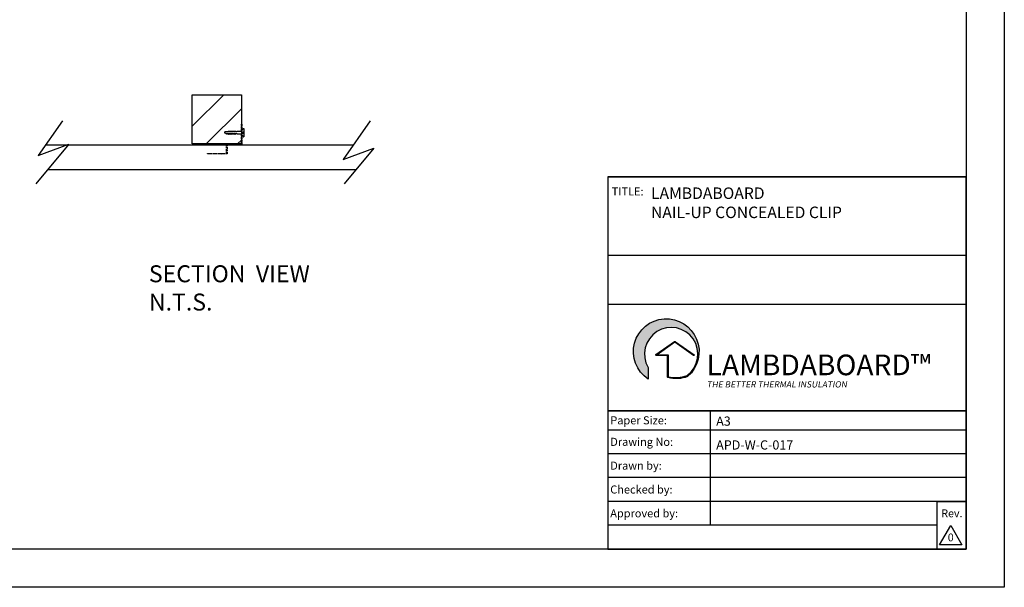
# Model space of a CAD drawing. Extents: x 246447 to 664970, y -280627 to 218066.
# Drawn here: x 639183 to 664970, y -170199 to -155349 of the extents above; entities that cross this region are included whole.
import ezdxf

# ---------------------------------------------------------------- set-up
doc = ezdxf.new("R2010")
doc.units = 0
doc.linetypes.add('ACAD_ISO11W100', pattern=[33, 12, -3, 12, -3, 0, -3])
doc.linetypes.add('HIDDEN', pattern=[9.525, 6.35, -3.175])
doc.layers.get('0').update_dxf_attribs({"linetype": 'CONTINUOUS'})
doc.layers.get('DEFPOINTS').update_dxf_attribs({"linetype": 'CONTINUOUS'})
for name, color, linetype in [('CLIPS', 3, 'CONTINUOUS'), ('DIMENSIONS', 7, 'CONTINUOUS'), ('HATCH', 8, 'CONTINUOUS'), ('INSULATION', 150, 'CONTINUOUS'), ('SCREWS', 30, 'CONTINUOUS'), ('STEEL', 4, 'CONTINUOUS'), ('TITLE_BLOCK', 7, 'CONTINUOUS'), ('VISIBLE__ANSI_', 7, 'CONTINUOUS')]:
    doc.layers.add(name, color=color, linetype=linetype)
doc.styles.get("Standard").update_dxf_attribs({"font": 'isocpeur.ttf'})
doc.styles.add('STYLE1', font='arial.ttf')
doc.styles.add('STYLE15', font='constanz.ttf')
doc.styles.add('STYLE16', font='txt')
doc.styles.add('STYLE17', font='arial.ttf')

msp = doc.modelspace()

# ---------------------------------------------------------------- hatches: boundary and pattern name
at = {"layer": 'CLIPS'}
h = msp.add_hatch(dxfattribs=at)
h.set_pattern_fill('ANSI31', color=256, scale=4672.040602, style=0)
h.set_pattern_definition([(45, (625140.74, -224600.6), (-412.954, 412.954), [])])
h.paths.add_polyline_path([(644988, -158600), (644602, -158600), (643701, -158600), (643701, -157313), (644988, -157313), (644988, -158085), (644988, -158251), (644988, -158265), (644988, -158343), (644988, -158357)])
at = {"layer": 'HATCH'}
h = msp.add_hatch(color=5, dxfattribs=at)
h.dxf.hatch_style = 1
h.paths.add_polyline_path([(656167, -164126, 0.414214), (656157, -164115), (655874, -164115), (656341, -163786), (656834, -164130, 1), (656843, -164117), (656359, -163773, 0.316668), (656335, -163772), (655847, -164111, 0.733284), (655853, -164130), (656147, -164131), (656145, -164690, 0.338376), (656160, -164711, 0.418948), (656186, -164696, -0.006174), (656166, -164691)], flags=17)
h.paths.add_polyline_path([(656663, -164656, -0.14545), (656186, -164696, -0.418948), (656160, -164711, 0.161268), (656677, -164684, 2.982424), (655642, -164750), (655643, -164449, -2.234689)])
at = {"layer": 'STEEL', "linetype": 'HIDDEN'}
h = msp.add_hatch(dxfattribs=at)
h.set_pattern_fill('ANSI31', color=256, scale=4672.040602, angle=90.0002, style=0)
h.set_pattern_definition([(135.0002, (625140.74, -224600.6), (-412.9524, -412.9555), [])])
h.paths.add_polyline_path([(645001, -158251), (645000, -158251), (644988, -158251), (644988, -158085), (645001, -158085), (645001, -158249)])
h.paths.add_polyline_path([(645001, -158613), (644615, -158613), (644615, -158858), (644114, -158858), (644114, -158845), (644602, -158845), (644602, -158600), (644988, -158600), (644988, -158357), (645000, -158357), (645001, -158357), (645001, -158359)])

# ---------------------------------------------------------------- linework, layer by layer
at = {"color": 5}
msp.add_lwpolyline([(656663, -164656, 2.234689), (655643, -164449), (655642, -164750, -2.982424), (656677, -164684, -0.161268), (656160, -164711, -0.338376), (656145, -164690), (656147, -164131), (655853, -164130, -0.733284), (655847, -164111), (656335, -163772, -0.316668), (656359, -163773), (656843, -164117, -1), (656834, -164130), (656341, -163786), (655874, -164115), (656157, -164115, -0.414214), (656167, -164126), (656166, -164691, 0.15176), (656663, -164656)], format="xyb", dxfattribs=at)
at = {"layer": 'CLIPS'}
for p, q in [((643701, -158600), (643701, -157313)), ((643701, -157313), (644988, -157313)), ((644988, -157313), (644988, -158600)), ((644988, -158600), (643701, -158600))]:
    msp.add_line(p, q, dxfattribs=at)
at = {"layer": 'DEFPOINTS'}
msp.add_lwpolyline([(654582, -169199), (663970, -169199), (663970, -159458), (654582, -159458)], close=True, dxfattribs=at)
at = {"layer": 'DIMENSIONS'}
for p, q in [((640302, -157995), (639669, -158900)), ((648363, -157995), (647657, -159003)), ((640474, -158607), (639603, -159644)), ((639669, -158900), (640474, -158607)), ((647657, -159003), (648462, -158710)), ((648462, -158710), (647677, -159644))]:
    msp.add_line(p, q, dxfattribs=at)
at = {"layer": 'INSULATION'}
for p, q in [((639861, -158626), (644602, -158626)), ((644615, -158626), (647921, -158626)), ((639917, -159270), (647992, -159270))]:
    msp.add_line(p, q, dxfattribs=at)
at = {"layer": 'SCREWS', "linetype": 'ACAD_ISO11W100'}
for p, q in [((644623, -158277), (644650, -158277)), ((644642, -158331), (644623, -158331)), ((644685, -158331), (644656, -158331)), ((644665, -158277), (644694, -158277)), ((644729, -158331), (644700, -158331)), ((644709, -158277), (644738, -158277)), ((644773, -158331), (644744, -158331)), ((644753, -158277), (644782, -158277)), ((644817, -158331), (644788, -158331)), ((644797, -158277), (644826, -158277)), ((644847, -158331), (644832, -158331)), ((644840, -158277), (644847, -158277)), ((644884, -158267), (644985, -158267)), ((645001, -158238), (645042, -158197)), ((645008, -158296), (645008, -158312)), ((645054, -158291), (645019, -158291)), ((645019, -158317), (645054, -158317)), ((645046, -158196), (645056, -158196)), ((645046, -158202), (645056, -158202)), ((645056, -158196), (645056, -158202)), ((645056, -158202), (645056, -158289)), ((645056, -158289), (645056, -158296)), ((645056, -158296), (645056, -158312)), ((645056, -158312), (645056, -158319)), ((645056, -158319), (645056, -158406)), ((644985, -158341), (644884, -158341)), ((645001, -158370), (645042, -158411)), ((645056, -158406), (645046, -158406)), ((645046, -158412), (645056, -158412)), ((645056, -158406), (645056, -158412))]:
    msp.add_line(p, q, dxfattribs=at)
for centre, radius, start, end in [((644607, -158385), 107, 90.3393, 127.1844), ((644627, -158199), 132, 230.1395, 262.4775), ((645046, -158201), 5.15, 90, 135), ((645054, -158289), 2.58, 270, 0), ((645054, -158319), 2.58, 0, 90), ((645046, -158407), 5.15, 225, 270)]:
    msp.add_arc(centre, radius, start, end, dxfattribs=at)
at = {"layer": 'SCREWS', "linetype": 'ACAD_ISO11W100', "extrusion": (0, 0, -1)}
for centre, start_param, end_param in [((645019, -158296), 0, 1.570796), ((645019, -158312), 4.712389, 6.283185)]:
    msp.add_ellipse(centre, major_axis=(-11, 0), ratio=0.469472, start_param=start_param, end_param=end_param, dxfattribs=at)
at = {"layer": 'SCREWS', "linetype": 'ACAD_ISO11W100'}
for points, knots in [([(644603, -158345), (644601, -158340), (644599, -158334), (644598, -158328), (644598, -158328), (644598, -158327)], [-0.07935096, -0.07935096, -0.07935096, -0.07935096, -0.01581149, -0.01581149, -0.00944813, -0.00944813, -0.00944813, -0.00944813]), ([(644610, -158330), (644608, -158333), (644607, -158337), (644604, -158341), (644604, -158343), (644603, -158345)], [-0.06273239, -0.06273239, -0.06273239, -0.06273239, -0.02072372, -0.02072372, 0, 0, 0, 0]), ([(644607, -158279), (644608, -158276), (644609, -158273), (644612, -158268), (644613, -158265), (644615, -158262)], [-0.07169369, -0.07169369, -0.07169369, -0.07169369, -0.03909941, -0.03909941, 0, 0, 0, 0]), ([(644615, -158262), (644616, -158265), (644617, -158268), (644618, -158273), (644619, -158275), (644619, -158277)], [-0.08012802, -0.08012802, -0.08012802, -0.08012802, -0.04301676, -0.04301676, -0.01810646, -0.01810646, -0.01810646, -0.01810646]), ([(644647, -158349), (644646, -158347), (644645, -158344), (644643, -158338), (644643, -158335), (644642, -158331), (644642, -158331), (644642, -158331)], [-0.07474, -0.07474, -0.07474, -0.07474, -0.0426624, -0.0426624, -0.00383733, -0.00383733, 0, 0, 0, 0]), ([(644656, -158331), (644654, -158337), (644651, -158343), (644648, -158348), (644647, -158349), (644647, -158349)], [-0.07714808, -0.07714808, -0.07714808, -0.07714808, -0.00460274, -0.00460274, 0, 0, 0, 0]), ([(644650, -158277), (644652, -158274), (644654, -158271), (644657, -158265), (644658, -158262), (644660, -158259)], [-0.07923717, -0.07923717, -0.07923717, -0.07923717, -0.0373802, -0.0373802, 0, 0, 0, 0]), ([(644660, -158259), (644661, -158262), (644662, -158264), (644664, -158271), (644665, -158274), (644665, -158277)], [-0.07472861, -0.07472861, -0.07472861, -0.07472861, -0.03935891, -0.03935891, 0, 0, 0, 0]), ([(644691, -158349), (644690, -158347), (644689, -158344), (644687, -158338), (644686, -158335), (644686, -158331), (644685, -158331), (644685, -158331)], [-0.07474, -0.07474, -0.07474, -0.07474, -0.0426624, -0.0426624, -0.00383733, -0.00383733, 0, 0, 0, 0]), ([(644700, -158331), (644698, -158336), (644695, -158341), (644692, -158347), (644691, -158348), (644691, -158349)], [-0.07791577, -0.07791577, -0.07791577, -0.07791577, -0.01162276, -0.01162276, 0, 0, 0, 0]), ([(644694, -158277), (644696, -158274), (644697, -158271), (644701, -158265), (644702, -158262), (644703, -158259)], [-0.07923717, -0.07923717, -0.07923717, -0.07923717, -0.0373802, -0.0373802, 0, 0, 0, 0]), ([(644703, -158259), (644705, -158262), (644706, -158264), (644707, -158271), (644708, -158274), (644709, -158277)], [-0.07472861, -0.07472861, -0.07472861, -0.07472861, -0.03935891, -0.03935891, 0, 0, 0, 0]), ([(644735, -158349), (644734, -158347), (644733, -158344), (644731, -158338), (644730, -158335), (644729, -158331), (644729, -158331), (644729, -158331)], [-0.07474, -0.07474, -0.07474, -0.07474, -0.0426624, -0.0426624, -0.00383733, -0.00383733, 0, 0, 0, 0]), ([(644744, -158331), (644742, -158336), (644739, -158341), (644736, -158347), (644735, -158348), (644735, -158349)], [-0.07791577, -0.07791577, -0.07791577, -0.07791577, -0.01162276, -0.01162276, 0, 0, 0, 0]), ([(644738, -158277), (644740, -158274), (644741, -158271), (644744, -158265), (644746, -158262), (644747, -158259)], [-0.07923717, -0.07923717, -0.07923717, -0.07923717, -0.0373802, -0.0373802, 0, 0, 0, 0]), ([(644747, -158259), (644748, -158262), (644749, -158264), (644751, -158271), (644752, -158274), (644753, -158277)], [-0.07472861, -0.07472861, -0.07472861, -0.07472861, -0.03935891, -0.03935891, 0, 0, 0, 0]), ([(644779, -158349), (644778, -158347), (644777, -158344), (644775, -158338), (644774, -158335), (644773, -158331), (644773, -158331), (644773, -158331)], [-0.07474, -0.07474, -0.07474, -0.07474, -0.0426624, -0.0426624, -0.00383733, -0.00383733, 0, 0, 0, 0]), ([(644788, -158331), (644785, -158336), (644783, -158341), (644780, -158347), (644779, -158348), (644779, -158349)], [-0.07791577, -0.07791577, -0.07791577, -0.07791577, -0.01162276, -0.01162276, 0, 0, 0, 0]), ([(644782, -158277), (644783, -158274), (644785, -158271), (644788, -158265), (644790, -158262), (644791, -158259)], [-0.07923717, -0.07923717, -0.07923717, -0.07923717, -0.0373802, -0.0373802, 0, 0, 0, 0]), ([(644791, -158259), (644792, -158262), (644793, -158264), (644795, -158271), (644796, -158274), (644797, -158277)], [-0.07472861, -0.07472861, -0.07472861, -0.07472861, -0.03935891, -0.03935891, 0, 0, 0, 0]), ([(644822, -158349), (644821, -158347), (644820, -158344), (644819, -158338), (644818, -158335), (644817, -158331), (644817, -158331), (644817, -158331)], [-0.07474, -0.07474, -0.07474, -0.07474, -0.0426624, -0.0426624, -0.00383733, -0.00383733, 0, 0, 0, 0]), ([(644832, -158331), (644829, -158336), (644826, -158341), (644823, -158347), (644823, -158348), (644822, -158349)], [-0.07791577, -0.07791577, -0.07791577, -0.07791577, -0.01162276, -0.01162276, 0, 0, 0, 0]), ([(644826, -158277), (644827, -158274), (644829, -158271), (644832, -158265), (644833, -158262), (644835, -158259)], [-0.07923717, -0.07923717, -0.07923717, -0.07923717, -0.0373802, -0.0373802, 0, 0, 0, 0]), ([(644835, -158259), (644836, -158262), (644837, -158264), (644839, -158271), (644840, -158274), (644840, -158277)], [-0.07472861, -0.07472861, -0.07472861, -0.07472861, -0.03935891, -0.03935891, 0, 0, 0, 0]), ([(644847, -158277), (644853, -158277), (644860, -158276), (644873, -158272), (644879, -158270), (644884, -158267)], [1.2802478, 1.2802478, 1.2802478, 1.2802478, 1.3543582, 1.3543582, 1.4210099, 1.4210099, 1.4210099, 1.4210099]), ([(645042, -158204), (645042, -158204), (645042, -158204), (645042, -158203), (645043, -158203), (645044, -158202), (645045, -158202), (645046, -158202)], [-0.01499821, -0.01499821, -0.01499821, -0.01499821, -0.01474566, -0.01474566, -0.00725975, -0.00725975, 0, 0, 0, 0]), ([(645046, -158406), (645045, -158406), (645044, -158406), (645043, -158405), (645042, -158405), (645042, -158404), (645042, -158404), (645042, -158404)], [0, 0, 0, 0, 0.00725975, 0.00725975, 0.01474566, 0.01474566, 0.01499821, 0.01499821, 0.01499821, 0.01499821])]:
    msp.add_open_spline(points, degree=3, knots=knots, dxfattribs=at)
for points in [[(644623, -158331), (644619, -158331), (644615, -158330), (644610, -158330)], [(644619, -158277), (644621, -158277), (644622, -158277), (644623, -158277)], [(644865, -158333), (644859, -158332), (644853, -158331), (644847, -158331)], [(644868, -158342), (644867, -158339), (644866, -158336), (644865, -158333)], [(644871, -158335), (644870, -158337), (644869, -158340), (644868, -158342)], [(644884, -158341), (644880, -158339), (644875, -158337), (644871, -158335)]]:
    msp.add_open_spline(points, degree=3, dxfattribs=at)
at = {"layer": 'SCREWS'}
for points, knots in [([(644985, -158267), (644985, -158267), (644986, -158267), (644987, -158267), (644988, -158266), (644988, -158265), (644988, -158265), (644988, -158265)], [0.06860845, 0.06860845, 0.06860845, 0.06860845, 0.07528218, 0.07528218, 0.08328965, 0.08328965, 0.08464831, 0.08464831, 0.08464831, 0.08464831]), ([(644988, -158343), (644988, -158343), (644988, -158342), (644988, -158342), (644987, -158341), (644986, -158341), (644985, -158341), (644985, -158341)], [0.05256858, 0.05256858, 0.05256858, 0.05256858, 0.05392724, 0.05392724, 0.06193471, 0.06193471, 0.06860845, 0.06860845, 0.06860845, 0.06860845])]:
    msp.add_open_spline(points, degree=3, knots=knots, dxfattribs=at)
at = {"layer": 'SCREWS', "linetype": 'ACAD_ISO11W100'}
for points in [[(644988, -158265), (645003, -158245), (645042, -158204)], [(645042, -158404), (645003, -158363), (644988, -158343)]]:
    msp.add_rational_spline(points, [1, 1.08395318362, 1], degree=2, dxfattribs=at)
at = {"layer": 'STEEL', "linetype": 'HIDDEN', "ltscale": 7}
for p, q in [((644988, -158251), (644988, -158085)), ((645001, -158085), (645001, -158251)), ((644988, -158600), (644988, -158357)), ((645001, -158357), (645001, -158613)), ((644114, -158845), (644602, -158845)), ((644602, -158845), (644602, -158600)), ((644602, -158600), (644988, -158600)), ((645001, -158613), (644615, -158613)), ((644615, -158613), (644615, -158858)), ((644615, -158858), (644114, -158858))]:
    msp.add_line(p, q, dxfattribs=at)
at = {"layer": 'STEEL', "ltscale": 7}
for p, q in [((644988, -158085), (645001, -158085)), ((645001, -158251), (644988, -158251)), ((644988, -158357), (645001, -158357)), ((644104, -158845), (644102, -158845)), ((644102, -158858), (644102, -158845)), ((644104, -158845), (644114, -158845)), ((644114, -158858), (644114, -158845)), ((644102, -158858), (644104, -158858)), ((644114, -158858), (644104, -158858))]:
    msp.add_line(p, q, dxfattribs=at)
at = {"layer": 'TITLE_BLOCK', "color": 8, "linetype": 'CONTINUOUS'}
for p, q in [((654582, -159458), (654582, -169199)), ((654582, -159458), (663970, -159458)), ((654582, -161508), (663970, -161508)), ((654582, -162787), (663970, -162787)), ((654582, -162787), (663970, -162787)), ((663970, -165583), (654582, -165583)), ((654582, -165583), (663970, -165583)), ((657270, -165583), (657270, -168575)), ((654582, -166081), (660345, -166081)), ((660345, -166081), (663970, -166081)), ((658170, -166705), (654582, -166705)), ((660345, -166705), (658170, -166705)), ((663970, -166705), (660345, -166705)), ((663970, -167328), (654582, -167328)), ((663970, -167952), (654582, -167952)), ((663201, -167952), (663970, -167952)), ((663201, -167952), (663201, -169199)), ((663201, -168575), (654582, -168575)), ((663274, -169090), (663567, -168581)), ((663567, -168581), (663861, -169090)), ((663861, -169090), (663274, -169090))]:
    msp.add_line(p, q, dxfattribs=at)
for points in [[(664970, -170199), (622970, -170199), (622970, -140499), (664970, -140499)], [(623970, -169199), (623970, -141499), (663970, -141499), (663970, -169199)]]:
    msp.add_lwpolyline(points, close=True, dxfattribs=at)
at = {"layer": 'VISIBLE__ANSI_'}
for p, q in [((644988, -158251), (644988, -158251)), ((644988, -158357), (644988, -158357))]:
    msp.add_line(p, q, dxfattribs=at)

# ---------------------------------------------------------------- texts
at = {"attachment_point": 1}
for s, insert, char_height in [('{\\fArial|b1|i0|c0|p34;LAMBDA}BOARD™', (657174, -164110), 540.85), ('{\\Q10;\\T1.62;THE BETTER THERMAL INSULATION}', (657174, -164809), 162.25)]:
    msp.add_mtext(s, dxfattribs=dict(at, insert=insert, char_height=char_height))
at = {"layer": 'TITLE_BLOCK', "color": 7}
for s, insert, char_height, attachment_point, style in [('TITLE:', (654688, -159737), 210.6, 1, 'STYLE1'), ('Paper Size:', (654651, -165725), 210.61, 1, 'STYLE1'), ('Drawing No:', (654651, -166288), 210.61, 1, 'STYLE1'), ('Drawn by:', (654650, -166911), 210.6, 1, 'STYLE1'), ('Checked by:', (654650, -167535), 210.61, 1, 'STYLE1'), ('Approved by:', (654650, -168158), 210.61, 1, 'STYLE1'), ('Rev.', (663597, -168161), 204, 2, 'STYLE17')]:
    msp.add_mtext(s, dxfattribs=dict(at, insert=insert, char_height=char_height, attachment_point=attachment_point, style=style))
at = {"layer": 'TITLE_BLOCK', "color": 159, "attachment_point": 1, "style": 'STYLE16'}
for s, insert, char_height in [('LAMBDABOARD \\PNAIL-UP CONCEALED CLIP', (655717, -159737), 300.87), ('A3', (657423, -165731), 240.7), ('APD-W-C-017', (657423, -166354), 240.7)]:
    msp.add_mtext(s, dxfattribs=dict(at, insert=insert, char_height=char_height))
at = {"layer": 'TITLE_BLOCK', "insert": (642566, -161774), "char_height": 443.75, "attachment_point": 1, "style": 'STYLE15'}
msp.add_mtext('{\\fArial|b1|i1|c0|p34;SECTION  VIEW\\PN.T.S.}', dxfattribs=at)
at = {"layer": 'TITLE_BLOCK', "color": 242, "insert": (663567, -168920), "char_height": 204, "attachment_point": 5, "style": 'STYLE1'}
msp.add_mtext('0', dxfattribs=at)

doc.saveas('drawing.dxf')
